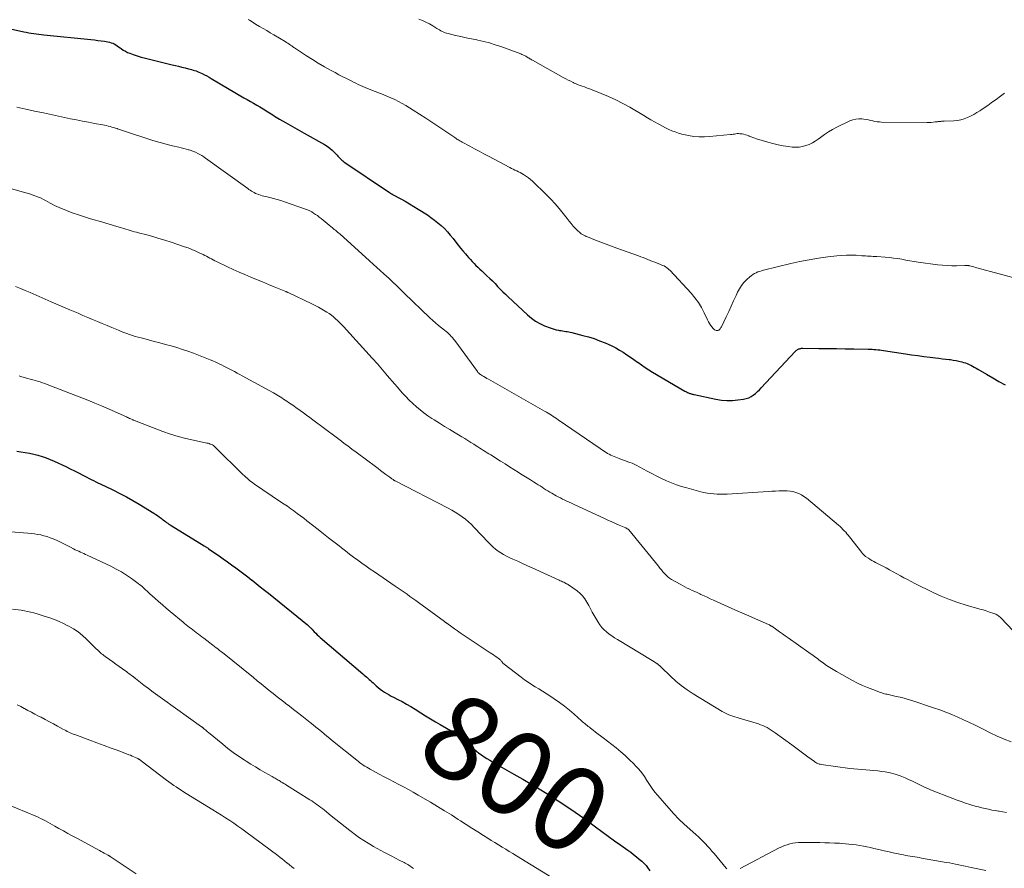
# Model space of a CAD drawing. Units: feet. Extents: x 2000000 to 2005001, y 560000 to 565000.
# Drawn here: x 2000310 to 2000543, y 561963 to 562164 of the extents above; entities that cross this region are included whole.
import ezdxf
from ezdxf.enums import TextEntityAlignment as Align

# ---------------------------------------------------------------- set-up
doc = ezdxf.new("R2010")
doc.units = ezdxf.units.FT
doc.header["$LTSCALE"] = 100
doc.header["$MEASUREMENT"] = 0
for name, color, linetype, lineweight in [('CONTOUR INDEX', 32, 'Continuous', 25), ('CONTOUR INDEX LABEL', 7, 'Continuous', 15), ('CONTOUR INTERMEDIATE', 40, 'Continuous', 15)]:
    doc.layers.add(name, color=color, linetype=linetype, lineweight=lineweight)
doc.styles.add('slant', font='romans.shx', dxfattribs={"oblique": 14.999978})

msp = doc.modelspace()

# ---------------------------------------------------------------- linework, layer by layer
at = {"layer": 'CONTOUR INDEX', "flags": 128}
for points, elevation in [([(2000307.8, 562162.21), (2000310.93, 562161.54), (2000311.52, 562161.41), (2000312.11, 562161.3), (2000312.7, 562161.19), (2000313.3, 562161.09), (2000313.89, 562161), (2000314.49, 562160.92), (2000315.09, 562160.85), (2000315.69, 562160.78), (2000326.83, 562159.66), (2000327.63, 562159.58), (2000328.43, 562159.48), (2000329.22, 562159.37), (2000330.02, 562159.26), (2000330.8, 562159.13), (2000331.2, 562159.05), (2000331.59, 562158.94), (2000331.97, 562158.8), (2000332.34, 562158.63), (2000332.7, 562158.43), (2000333.05, 562158.21), (2000333.38, 562157.98), (2000333.72, 562157.74), (2000334, 562157.53), (2000334.47, 562157.2), (2000334.97, 562156.9), (2000335.49, 562156.64), (2000336.03, 562156.42), (2000336.83, 562156.14), (2000337.79, 562155.82), (2000338.75, 562155.52), (2000339.72, 562155.25), (2000340.7, 562155), (2000346.05, 562153.73), (2000346.82, 562153.55), (2000347.59, 562153.36), (2000348.35, 562153.17), (2000349.12, 562152.98), (2000349.93, 562152.77), (2000350.29, 562152.67), (2000350.65, 562152.57), (2000351, 562152.47), (2000351.36, 562152.36), (2000351.71, 562152.24), (2000352.06, 562152.11), (2000352.4, 562151.97), (2000352.75, 562151.82), (2000353.17, 562151.62), (2000353.72, 562151.36), (2000354.26, 562151.08), (2000354.79, 562150.79), (2000355.32, 562150.49), (2000363.06, 562145.91), (2000363.81, 562145.47), (2000364.56, 562145.03), (2000365.31, 562144.6), (2000366.07, 562144.16), (2000366.78, 562143.75), (2000367.18, 562143.52), (2000367.57, 562143.29), (2000367.96, 562143.06), (2000368.34, 562142.82), (2000368.73, 562142.57), (2000369.11, 562142.33), (2000369.49, 562142.08), (2000369.87, 562141.82), (2000370.26, 562141.56), (2000370.65, 562141.32), (2000371.04, 562141.08), (2000371.44, 562140.85), (2000372.87, 562140.04), (2000373.98, 562139.42), (2000375.09, 562138.79), (2000376.21, 562138.16), (2000377.32, 562137.53), (2000382.13, 562134.81), (2000382.77, 562134.41), (2000383.38, 562133.98), (2000383.95, 562133.49), (2000384.49, 562132.96), (2000385.08, 562132.32), (2000385.3, 562132.09), (2000385.52, 562131.85), (2000385.74, 562131.61), (2000385.96, 562131.37), (2000386.19, 562131.15), (2000386.43, 562130.93), (2000386.68, 562130.73), (2000386.94, 562130.54), (2000397.3, 562123.6), (2000397.36, 562123.56), (2000397.42, 562123.52), (2000397.47, 562123.48), (2000397.53, 562123.44), (2000397.58, 562123.41), (2000397.64, 562123.37), (2000397.69, 562123.33), (2000397.75, 562123.29), (2000397.83, 562123.24), (2000397.93, 562123.18), (2000398.02, 562123.12), (2000398.12, 562123.06), (2000398.23, 562123), (2000400.15, 562121.97), (2000401.21, 562121.39), (2000402.26, 562120.79), (2000403.3, 562120.16), (2000404.32, 562119.52), (2000406.47, 562118.14), (2000407.32, 562117.55), (2000408.16, 562116.94), (2000408.96, 562116.29), (2000409.74, 562115.62), (2000410.49, 562114.9), (2000411.21, 562114.16), (2000411.89, 562113.38), (2000412.55, 562112.58), (2000413.22, 562111.72), (2000413.77, 562111.01), (2000414.33, 562110.31), (2000414.9, 562109.61), (2000415.47, 562108.92), (2000415.81, 562108.52), (2000416.22, 562108.04), (2000416.65, 562107.57), (2000417.08, 562107.11), (2000417.53, 562106.65), (2000417.98, 562106.21), (2000418.44, 562105.76), (2000418.9, 562105.33), (2000419.36, 562104.89), (2000420.58, 562103.74), (2000421.22, 562103.13), (2000421.86, 562102.51), (2000422.49, 562101.88), (2000423.11, 562101.24), (2000423.73, 562100.6), (2000424.35, 562099.97), (2000424.99, 562099.35), (2000425.63, 562098.74), (2000430.19, 562094.49), (2000431.11, 562093.71), (2000432.09, 562093.02), (2000433.13, 562092.43), (2000434.23, 562091.92), (2000435.54, 562091.4), (2000436.02, 562091.22), (2000436.5, 562091.07), (2000437, 562090.96), (2000437.5, 562090.86), (2000437.79, 562090.82), (2000438.15, 562090.76), (2000438.5, 562090.7), (2000438.86, 562090.64), (2000439.22, 562090.58), (2000439.58, 562090.51), (2000439.93, 562090.44), (2000440.29, 562090.36), (2000440.64, 562090.27), (2000443.26, 562089.63), (2000444.61, 562089.26), (2000445.95, 562088.85), (2000447.26, 562088.37), (2000448.56, 562087.85), (2000449.24, 562087.56), (2000450.17, 562087.13), (2000451.08, 562086.67), (2000451.97, 562086.16), (2000452.84, 562085.62), (2000453.69, 562085.04), (2000454.54, 562084.47), (2000455.38, 562083.88), (2000456.21, 562083.28), (2000456.27, 562083.25), (2000457.13, 562082.64), (2000458.01, 562082.05), (2000458.9, 562081.49), (2000459.8, 562080.94), (2000467.46, 562076.42), (2000467.65, 562076.31), (2000467.84, 562076.22), (2000468.03, 562076.13), (2000468.22, 562076.04), (2000468.29, 562076.02), (2000468.45, 562075.95), (2000468.62, 562075.89), (2000468.79, 562075.84), (2000468.96, 562075.79), (2000469.13, 562075.74), (2000469.31, 562075.69), (2000469.48, 562075.65), (2000469.66, 562075.61), (2000474.8, 562074.5), (2000476.09, 562074.29), (2000477.39, 562074.18), (2000478.69, 562074.21), (2000479.99, 562074.33), (2000481.33, 562074.52), (2000481.95, 562074.66), (2000482.54, 562074.86), (2000483.09, 562075.15), (2000483.62, 562075.49), (2000484.12, 562075.89), (2000484.61, 562076.31), (2000485.07, 562076.75), (2000485.52, 562077.2), (2000493.54, 562085.8), (2000493.67, 562085.93), (2000493.8, 562086.05), (2000493.94, 562086.16), (2000494.09, 562086.27), (2000494.13, 562086.29), (2000494.27, 562086.37), (2000494.41, 562086.43), (2000494.55, 562086.48), (2000494.7, 562086.52), (2000494.86, 562086.55), (2000495.01, 562086.57), (2000495.17, 562086.58), (2000495.33, 562086.58), (2000499.15, 562086.54), (2000501.23, 562086.52), (2000503.3, 562086.49), (2000505.37, 562086.46), (2000507.44, 562086.43), (2000510.84, 562086.37), (2000511.29, 562086.35), (2000511.75, 562086.33), (2000512.2, 562086.3), (2000512.65, 562086.27), (2000513.1, 562086.22), (2000513.55, 562086.17), (2000514, 562086.11), (2000514.45, 562086.05), (2000519.64, 562085.27), (2000521.09, 562085.05), (2000522.55, 562084.85), (2000524.01, 562084.65), (2000525.47, 562084.47), (2000526.75, 562084.31), (2000527.57, 562084.21), (2000528.39, 562084.11), (2000529.2, 562084.01), (2000530.02, 562083.91), (2000530.29, 562083.88), (2000530.97, 562083.78), (2000531.64, 562083.66), (2000532.3, 562083.52), (2000532.97, 562083.35), (2000533.38, 562083.24), (2000533.83, 562083.1), (2000534.27, 562082.94), (2000534.7, 562082.76), (2000535.12, 562082.56), (2000535.54, 562082.34), (2000535.95, 562082.11), (2000536.36, 562081.88), (2000536.77, 562081.65), (2000538.86, 562080.42), (2000540.32, 562079.57), (2000541.77, 562078.73), (2000543.23, 562077.88)], 780), ([(2000309.3, 562062.19), (2000310.25, 562062.05), (2000311.27, 562061.89), (2000312.28, 562061.7), (2000313.29, 562061.47), (2000314.29, 562061.23), (2000315.27, 562060.94), (2000316.25, 562060.61), (2000317.2, 562060.23), (2000318.15, 562059.82), (2000320.87, 562058.55), (2000321.88, 562058.06), (2000322.9, 562057.57), (2000323.91, 562057.06), (2000324.91, 562056.54), (2000325.88, 562056.02), (2000326.39, 562055.75), (2000326.91, 562055.49), (2000327.43, 562055.23), (2000327.95, 562054.98), (2000328.47, 562054.73), (2000328.99, 562054.48), (2000329.51, 562054.23), (2000330.03, 562053.98), (2000332.14, 562052.97), (2000333.7, 562052.19), (2000335.24, 562051.38), (2000336.76, 562050.52), (2000338.26, 562049.64), (2000341.75, 562047.51), (2000342.18, 562047.24), (2000342.6, 562046.96), (2000343.01, 562046.67), (2000343.42, 562046.36), (2000343.7, 562046.14), (2000343.96, 562045.94), (2000344.22, 562045.74), (2000344.48, 562045.54), (2000344.75, 562045.34), (2000345.01, 562045.15), (2000345.28, 562044.96), (2000345.56, 562044.78), (2000345.83, 562044.6), (2000353.64, 562039.77), (2000353.77, 562039.69), (2000353.9, 562039.61), (2000354.03, 562039.53), (2000354.16, 562039.45), (2000354.28, 562039.36), (2000354.41, 562039.28), (2000354.54, 562039.2), (2000354.66, 562039.11), (2000357.16, 562037.42), (2000358.15, 562036.74), (2000359.15, 562036.04), (2000360.13, 562035.33), (2000361.1, 562034.61), (2000362.07, 562033.88), (2000363.04, 562033.15), (2000363.99, 562032.41), (2000364.95, 562031.66), (2000364.98, 562031.63), (2000365.95, 562030.86), (2000366.91, 562030.1), (2000367.88, 562029.32), (2000368.84, 562028.55), (2000378.07, 562021.08), (2000378.24, 562020.94), (2000378.41, 562020.79), (2000378.58, 562020.63), (2000378.74, 562020.47), (2000378.8, 562020.41), (2000378.93, 562020.28), (2000379.05, 562020.15), (2000379.17, 562020.02), (2000379.29, 562019.89), (2000379.71, 562019.44), (2000380.04, 562019.09), (2000380.39, 562018.75), (2000380.74, 562018.42), (2000381.1, 562018.1), (2000391.23, 562009.45), (2000391.54, 562009.19), (2000391.84, 562008.93), (2000392.14, 562008.67), (2000392.44, 562008.41), (2000392.73, 562008.14), (2000393.03, 562007.87), (2000393.32, 562007.6), (2000393.62, 562007.33), (2000394.36, 562006.65), (2000394.83, 562006.24), (2000395.31, 562005.85), (2000395.81, 562005.49), (2000396.33, 562005.14), (2000396.86, 562004.82), (2000397.4, 562004.51), (2000397.94, 562004.21), (2000398.49, 562003.92), (2000399.48, 562003.43), (2000400.52, 562002.89), (2000401.55, 562002.32), (2000402.56, 562001.72), (2000403.56, 562001.11), (2000404.92, 562000.24), (2000406.06, 561999.52), (2000407.2, 561998.82), (2000408.36, 561998.14), (2000409.52, 561997.47), (2000411.01, 561996.64), (2000411.43, 561996.4), (2000411.86, 561996.15), (2000412.28, 561995.89), (2000412.69, 561995.63), (2000413.1, 561995.35), (2000413.5, 561995.07), (2000413.89, 561994.76), (2000414.27, 561994.45), (2000414.28, 561994.44), (2000414.67, 561994.11), (2000415.05, 561993.78), (2000415.43, 561993.46), (2000415.81, 561993.13), (2000417.5, 561991.68), (2000418.09, 561991.19), (2000418.69, 561990.72), (2000419.31, 561990.27), (2000419.94, 561989.83), (2000420.58, 561989.41), (2000421.23, 561989), (2000421.89, 561988.6), (2000422.55, 561988.22), (2000426.96, 561985.73), (2000429.09, 561984.52), (2000431.2, 561983.29), (2000433.3, 561982.02), (2000435.38, 561980.74), (2000437.44, 561979.43), (2000439.48, 561978.08), (2000441.49, 561976.69), (2000443.49, 561975.27), (2000446.3, 561973.23), (2000447.79, 561972.14), (2000449.29, 561971.05), (2000450.8, 561969.97), (2000452.3, 561968.89), (2000453.89, 561967.75), (2000454.6, 561967.24), (2000455.29, 561966.71), (2000455.98, 561966.17), (2000456.65, 561965.61), (2000457.21, 561965.14), (2000457.58, 561964.8), (2000457.93, 561964.44), (2000458.25, 561964.06), (2000458.55, 561963.65), (2000459.1, 561962.85)], 800)]:
    msp.add_lwpolyline(points, dxfattribs=dict(at, elevation=elevation))
at = {"layer": 'CONTOUR INTERMEDIATE', "flags": 128}
for points, elevation in [([(2000364.03, 562164.46), (2000364.39, 562164.24), (2000364.74, 562164.02), (2000365.09, 562163.79), (2000365.45, 562163.58), (2000365.8, 562163.36), (2000366.76, 562162.79), (2000367.6, 562162.29), (2000368.44, 562161.79), (2000369.28, 562161.29), (2000370.11, 562160.79), (2000372.78, 562159.2), (2000373.1, 562159), (2000373.42, 562158.8), (2000373.73, 562158.59), (2000374.04, 562158.38), (2000374.35, 562158.17), (2000374.66, 562157.96), (2000374.98, 562157.75), (2000375.29, 562157.54), (2000377.85, 562155.86), (2000379.24, 562154.96), (2000380.65, 562154.09), (2000382.08, 562153.26), (2000383.53, 562152.45), (2000384.66, 562151.84), (2000385.55, 562151.36), (2000386.45, 562150.89), (2000387.35, 562150.42), (2000388.25, 562149.96), (2000388.96, 562149.6), (2000389.51, 562149.33), (2000390.07, 562149.07), (2000390.63, 562148.81), (2000391.19, 562148.57), (2000391.76, 562148.33), (2000392.32, 562148.1), (2000392.89, 562147.87), (2000393.47, 562147.64), (2000395.98, 562146.66), (2000396.91, 562146.28), (2000397.83, 562145.88), (2000398.74, 562145.45), (2000399.64, 562145), (2000400.53, 562144.52), (2000401.41, 562144.03), (2000402.28, 562143.51), (2000403.13, 562142.98), (2000406.13, 562141.06), (2000407.32, 562140.29), (2000408.5, 562139.51), (2000409.68, 562138.73), (2000410.85, 562137.93), (2000412.99, 562136.46), (2000413.08, 562136.39), (2000413.18, 562136.33), (2000413.27, 562136.26), (2000413.37, 562136.2), (2000413.47, 562136.13), (2000413.56, 562136.07), (2000413.66, 562136.01), (2000413.76, 562135.94), (2000413.94, 562135.83), (2000414.12, 562135.72), (2000414.31, 562135.61), (2000414.51, 562135.5), (2000414.7, 562135.4), (2000416.52, 562134.41), (2000417.62, 562133.82), (2000418.73, 562133.22), (2000419.83, 562132.63), (2000420.94, 562132.05), (2000426, 562129.39), (2000426.4, 562129.18), (2000426.81, 562128.98), (2000427.21, 562128.77), (2000427.62, 562128.57), (2000428.02, 562128.37), (2000428.42, 562128.16), (2000428.82, 562127.94), (2000429.21, 562127.72), (2000429.46, 562127.57), (2000429.96, 562127.25), (2000430.44, 562126.91), (2000430.9, 562126.53), (2000431.34, 562126.14), (2000434.62, 562122.98), (2000435.68, 562121.91), (2000436.71, 562120.8), (2000437.69, 562119.65), (2000438.63, 562118.47), (2000439.53, 562117.29), (2000440.01, 562116.68), (2000440.5, 562116.09), (2000441.01, 562115.52), (2000441.54, 562114.96), (2000442.14, 562114.34), (2000442.39, 562114.11), (2000442.64, 562113.89), (2000442.91, 562113.7), (2000443.19, 562113.52), (2000443.49, 562113.35), (2000443.79, 562113.2), (2000444.09, 562113.06), (2000444.4, 562112.93), (2000446.29, 562112.18), (2000447.54, 562111.68), (2000448.81, 562111.2), (2000450.07, 562110.73), (2000451.34, 562110.27), (2000456.42, 562108.46), (2000456.99, 562108.26), (2000457.55, 562108.04), (2000458.11, 562107.83), (2000458.67, 562107.6), (2000459.23, 562107.37), (2000459.79, 562107.15), (2000460.35, 562106.93), (2000460.91, 562106.72), (2000461.51, 562106.49), (2000461.85, 562106.36), (2000462.17, 562106.21), (2000462.5, 562106.06), (2000462.81, 562105.89), (2000463.12, 562105.7), (2000463.41, 562105.5), (2000463.67, 562105.26), (2000463.93, 562105.01), (2000468.89, 562099.59), (2000469.79, 562098.51), (2000470.62, 562097.39), (2000471.35, 562096.2), (2000472.01, 562094.96), (2000472.8, 562093.29), (2000473.03, 562092.86), (2000473.27, 562092.44), (2000473.53, 562092.03), (2000473.81, 562091.64), (2000474.12, 562091.24), (2000474.28, 562091.07), (2000474.45, 562090.94), (2000474.65, 562090.85), (2000474.87, 562090.78), (2000474.93, 562090.78), (2000475.12, 562090.77), (2000475.3, 562090.8), (2000475.47, 562090.89), (2000475.62, 562091.01), (2000475.75, 562091.16), (2000475.88, 562091.33), (2000475.98, 562091.5), (2000476.08, 562091.68), (2000477.22, 562094.03), (2000477.81, 562095.28), (2000478.4, 562096.53), (2000478.97, 562097.78), (2000479.54, 562099.04), (2000479.9, 562099.85), (2000480.33, 562100.67), (2000480.83, 562101.45), (2000481.42, 562102.16), (2000482.07, 562102.83), (2000482.8, 562103.48), (2000483.15, 562103.76), (2000483.52, 562104.03), (2000483.91, 562104.25), (2000484.31, 562104.46), (2000484.73, 562104.64), (2000485.16, 562104.79), (2000485.59, 562104.93), (2000486.03, 562105.05), (2000492.49, 562106.62), (2000494.67, 562107.1), (2000496.85, 562107.54), (2000499.05, 562107.9), (2000501.26, 562108.21), (2000503.43, 562108.47), (2000504.56, 562108.57), (2000505.69, 562108.64), (2000506.83, 562108.64), (2000507.96, 562108.59), (2000509.34, 562108.5), (2000509.78, 562108.47), (2000510.23, 562108.44), (2000510.67, 562108.42), (2000511.12, 562108.39), (2000511.56, 562108.36), (2000512, 562108.34), (2000512.45, 562108.31), (2000512.89, 562108.28), (2000514.88, 562108.15), (2000515.86, 562108.06), (2000516.83, 562107.95), (2000517.81, 562107.81), (2000518.78, 562107.64), (2000519.74, 562107.46), (2000520.71, 562107.29), (2000521.69, 562107.14), (2000522.66, 562106.99), (2000527.32, 562106.35), (2000528.42, 562106.23), (2000529.53, 562106.14), (2000530.63, 562106.12), (2000531.74, 562106.13), (2000533.68, 562106.21), (2000533.82, 562106.21), (2000533.95, 562106.21), (2000534.09, 562106.21), (2000534.23, 562106.2), (2000534.36, 562106.19), (2000534.5, 562106.17), (2000534.63, 562106.15), (2000534.77, 562106.12), (2000535.19, 562106.01), (2000535.53, 562105.91), (2000535.88, 562105.82), (2000536.22, 562105.73), (2000536.56, 562105.64), (2000547.1, 562102.75)], 776), ([(2000404.42, 562164.49), (2000405.29, 562164.17), (2000406.14, 562163.81), (2000406.96, 562163.39), (2000407.77, 562162.93), (2000408.73, 562162.33), (2000409.04, 562162.14), (2000409.36, 562161.96), (2000409.68, 562161.78), (2000410.01, 562161.6), (2000410.34, 562161.44), (2000410.68, 562161.3), (2000411.02, 562161.19), (2000411.38, 562161.09), (2000413.17, 562160.68), (2000414.42, 562160.39), (2000415.68, 562160.11), (2000416.94, 562159.85), (2000418.2, 562159.59), (2000418.43, 562159.54), (2000419.8, 562159.23), (2000421.16, 562158.88), (2000422.5, 562158.47), (2000423.83, 562158.01), (2000428.56, 562156.27), (2000428.84, 562156.17), (2000429.11, 562156.05), (2000429.37, 562155.92), (2000429.64, 562155.79), (2000429.75, 562155.73), (2000429.95, 562155.61), (2000430.15, 562155.5), (2000430.35, 562155.38), (2000430.55, 562155.26), (2000430.75, 562155.14), (2000430.95, 562155.02), (2000431.15, 562154.91), (2000431.35, 562154.79), (2000438.65, 562150.71), (2000439.23, 562150.39), (2000439.81, 562150.09), (2000440.4, 562149.79), (2000440.99, 562149.5), (2000441.24, 562149.38), (2000441.71, 562149.16), (2000442.18, 562148.96), (2000442.66, 562148.78), (2000443.15, 562148.62), (2000443.64, 562148.45), (2000444.12, 562148.28), (2000444.6, 562148.11), (2000445.08, 562147.93), (2000447.64, 562146.93), (2000449.38, 562146.2), (2000451.09, 562145.42), (2000452.76, 562144.56), (2000454.41, 562143.64), (2000457.7, 562141.68), (2000458.56, 562141.18), (2000459.41, 562140.68), (2000460.27, 562140.19), (2000461.12, 562139.7), (2000461.41, 562139.54), (2000462.14, 562139.15), (2000462.86, 562138.77), (2000463.61, 562138.42), (2000464.35, 562138.09), (2000465.12, 562137.79), (2000465.89, 562137.52), (2000466.68, 562137.31), (2000467.47, 562137.12), (2000468.33, 562136.95), (2000469.56, 562136.76), (2000470.79, 562136.65), (2000472.04, 562136.64), (2000473.28, 562136.71), (2000478.22, 562137.19), (2000478.54, 562137.23), (2000478.86, 562137.27), (2000479.19, 562137.31), (2000479.51, 562137.36), (2000479.83, 562137.4), (2000480.15, 562137.41), (2000480.47, 562137.39), (2000480.79, 562137.36), (2000480.99, 562137.32), (2000481.4, 562137.24), (2000481.81, 562137.13), (2000482.21, 562137), (2000482.61, 562136.85), (2000482.67, 562136.82), (2000483.1, 562136.64), (2000483.52, 562136.48), (2000483.96, 562136.33), (2000484.39, 562136.19), (2000487.05, 562135.37), (2000488.27, 562135.03), (2000489.49, 562134.73), (2000490.74, 562134.51), (2000491.99, 562134.33), (2000492.85, 562134.23), (2000493.67, 562134.19), (2000494.49, 562134.22), (2000495.29, 562134.36), (2000496.09, 562134.56), (2000496.86, 562134.86), (2000497.61, 562135.21), (2000498.31, 562135.64), (2000498.99, 562136.11), (2000499.51, 562136.52), (2000500.45, 562137.2), (2000501.41, 562137.84), (2000502.41, 562138.42), (2000503.44, 562138.96), (2000506.46, 562140.42), (2000507.16, 562140.68), (2000507.88, 562140.86), (2000508.61, 562140.91), (2000509.36, 562140.88), (2000509.83, 562140.81), (2000510.35, 562140.73), (2000510.88, 562140.64), (2000511.4, 562140.53), (2000511.92, 562140.41), (2000512.43, 562140.3), (2000512.96, 562140.21), (2000513.48, 562140.16), (2000514.01, 562140.14), (2000524.81, 562140.04), (2000525.28, 562140.05), (2000525.75, 562140.07), (2000526.22, 562140.11), (2000526.69, 562140.16), (2000527.23, 562140.23), (2000527.43, 562140.26), (2000527.62, 562140.28), (2000527.82, 562140.3), (2000528.02, 562140.31), (2000528.21, 562140.33), (2000528.41, 562140.34), (2000528.61, 562140.35), (2000528.81, 562140.35), (2000531.12, 562140.42), (2000531.95, 562140.5), (2000532.76, 562140.64), (2000533.56, 562140.88), (2000534.33, 562141.19), (2000535.09, 562141.56), (2000535.83, 562141.96), (2000536.55, 562142.38), (2000537.27, 562142.84), (2000537.5, 562142.99), (2000538.32, 562143.54), (2000539.13, 562144.1), (2000539.94, 562144.66), (2000540.74, 562145.23), (2000541.14, 562145.52), (2000542.14, 562146.24), (2000543.12, 562146.98)], 772), ([(2000309.27, 562143.69), (2000311.39, 562143.22), (2000313.5, 562142.75), (2000315.62, 562142.29), (2000317.73, 562141.84), (2000322.02, 562140.93), (2000323.43, 562140.64), (2000324.84, 562140.35), (2000326.25, 562140.08), (2000327.66, 562139.82), (2000329.61, 562139.46), (2000330.05, 562139.38), (2000330.48, 562139.29), (2000330.92, 562139.19), (2000331.35, 562139.08), (2000331.77, 562138.97), (2000332.2, 562138.85), (2000332.62, 562138.71), (2000333.05, 562138.58), (2000333.14, 562138.55), (2000333.6, 562138.39), (2000334.07, 562138.23), (2000334.53, 562138.08), (2000335, 562137.93), (2000340.97, 562135.97), (2000342.26, 562135.57), (2000343.55, 562135.19), (2000344.86, 562134.84), (2000346.17, 562134.52), (2000347.62, 562134.19), (2000348.21, 562134.05), (2000348.79, 562133.9), (2000349.38, 562133.74), (2000349.96, 562133.58), (2000350.07, 562133.55), (2000350.59, 562133.38), (2000351.11, 562133.2), (2000351.61, 562132.98), (2000352.11, 562132.73), (2000352.59, 562132.47), (2000353.06, 562132.19), (2000353.53, 562131.89), (2000353.98, 562131.58), (2000363.94, 562124.4), (2000364.24, 562124.19), (2000364.54, 562123.99), (2000364.85, 562123.79), (2000365.16, 562123.6), (2000365.47, 562123.43), (2000365.8, 562123.26), (2000366.13, 562123.12), (2000366.47, 562122.99), (2000366.58, 562122.96), (2000366.98, 562122.83), (2000367.38, 562122.7), (2000367.79, 562122.6), (2000368.2, 562122.49), (2000369.14, 562122.28), (2000370.02, 562122.06), (2000370.9, 562121.82), (2000371.76, 562121.56), (2000372.62, 562121.28), (2000377.63, 562119.55), (2000378.13, 562119.36), (2000378.62, 562119.14), (2000379.09, 562118.88), (2000379.55, 562118.6), (2000380, 562118.29), (2000380.43, 562117.98), (2000380.86, 562117.65), (2000381.29, 562117.31), (2000383.67, 562115.35), (2000383.93, 562115.14), (2000384.18, 562114.93), (2000384.44, 562114.72), (2000384.7, 562114.51), (2000384.97, 562114.3), (2000385.23, 562114.08), (2000385.48, 562113.86), (2000385.74, 562113.64), (2000392.75, 562107.29), (2000393.61, 562106.51), (2000394.47, 562105.74), (2000395.33, 562104.96), (2000396.19, 562104.19), (2000397.4, 562103.1), (2000397.65, 562102.87), (2000397.9, 562102.64), (2000398.15, 562102.41), (2000398.4, 562102.17), (2000398.65, 562101.94), (2000398.89, 562101.7), (2000399.13, 562101.46), (2000399.38, 562101.22), (2000399.58, 562101.01), (2000399.92, 562100.66), (2000400.27, 562100.32), (2000400.62, 562099.98), (2000400.97, 562099.64), (2000407.09, 562093.78), (2000407.75, 562093.17), (2000408.42, 562092.57), (2000409.11, 562091.99), (2000409.81, 562091.42), (2000410.56, 562090.83), (2000410.89, 562090.56), (2000411.21, 562090.29), (2000411.53, 562090), (2000411.84, 562089.71), (2000412.14, 562089.4), (2000412.42, 562089.09), (2000412.69, 562088.76), (2000412.95, 562088.42), (2000418.3, 562081.05), (2000418.38, 562080.95), (2000418.45, 562080.85), (2000418.54, 562080.76), (2000418.62, 562080.67), (2000418.71, 562080.59), (2000418.81, 562080.51), (2000418.91, 562080.44), (2000419.01, 562080.37), (2000419.5, 562080.08), (2000419.85, 562079.87), (2000420.2, 562079.66), (2000420.55, 562079.45), (2000420.91, 562079.25), (2000434.24, 562071.67), (2000434.65, 562071.43), (2000435.06, 562071.19), (2000435.46, 562070.95), (2000435.87, 562070.7), (2000436.27, 562070.45), (2000436.67, 562070.19), (2000437.06, 562069.93), (2000437.45, 562069.66), (2000447.34, 562062.83), (2000447.69, 562062.59), (2000448.05, 562062.35), (2000448.41, 562062.11), (2000448.78, 562061.88), (2000449.15, 562061.67), (2000449.52, 562061.46), (2000449.91, 562061.28), (2000450.31, 562061.11), (2000451.9, 562060.47), (2000452.4, 562060.27), (2000452.91, 562060.08), (2000453.41, 562059.9), (2000453.92, 562059.72), (2000454.42, 562059.53), (2000454.92, 562059.33), (2000455.41, 562059.11), (2000455.89, 562058.86), (2000458.48, 562057.48), (2000459.62, 562056.88), (2000460.76, 562056.3), (2000461.92, 562055.75), (2000463.08, 562055.21), (2000464.26, 562054.71), (2000465.46, 562054.25), (2000466.67, 562053.85), (2000467.9, 562053.49), (2000471.2, 562052.61), (2000471.96, 562052.42), (2000472.74, 562052.27), (2000473.52, 562052.16), (2000474.3, 562052.08), (2000475.09, 562052.04), (2000475.88, 562052.02), (2000476.67, 562052.03), (2000477.46, 562052.06), (2000487.13, 562052.65), (2000488, 562052.7), (2000488.87, 562052.75), (2000489.74, 562052.79), (2000490.61, 562052.82), (2000490.9, 562052.83), (2000491.62, 562052.82), (2000492.33, 562052.76), (2000493.03, 562052.63), (2000493.72, 562052.45), (2000494.39, 562052.2), (2000495.03, 562051.89), (2000495.63, 562051.51), (2000496.2, 562051.09), (2000503.82, 562044.66), (2000504.18, 562044.35), (2000504.52, 562044.03), (2000504.86, 562043.69), (2000505.18, 562043.35), (2000505.5, 562043), (2000505.81, 562042.65), (2000506.11, 562042.29), (2000506.41, 562041.92), (2000509.33, 562038.19), (2000509.44, 562038.05), (2000509.55, 562037.91), (2000509.67, 562037.78), (2000509.79, 562037.65), (2000509.92, 562037.53), (2000510.05, 562037.41), (2000510.19, 562037.3), (2000510.34, 562037.2), (2000510.87, 562036.84), (2000511.29, 562036.56), (2000511.72, 562036.3), (2000512.15, 562036.05), (2000512.59, 562035.82), (2000515.05, 562034.55), (2000515.91, 562034.1), (2000516.76, 562033.64), (2000517.61, 562033.18), (2000518.45, 562032.7), (2000519.3, 562032.24), (2000520.15, 562031.78), (2000521.01, 562031.33), (2000521.88, 562030.9), (2000526.25, 562028.76), (2000528.14, 562027.89), (2000530.07, 562027.09), (2000532.03, 562026.39), (2000534.02, 562025.76), (2000536.51, 562025.05), (2000537.27, 562024.82), (2000538.03, 562024.6), (2000538.78, 562024.36), (2000539.54, 562024.12), (2000540.57, 562023.79), (2000540.8, 562023.7), (2000541.03, 562023.6), (2000541.25, 562023.48), (2000541.46, 562023.35), (2000541.66, 562023.21), (2000541.85, 562023.05), (2000542.04, 562022.88), (2000542.22, 562022.71), (2000549.59, 562015.04)], 784), ([(2000307.45, 562124.51), (2000312.25, 562123.13), (2000312.91, 562122.93), (2000313.57, 562122.7), (2000314.21, 562122.45), (2000314.85, 562122.17), (2000315.01, 562122.1), (2000315.56, 562121.84), (2000316.09, 562121.57), (2000316.62, 562121.27), (2000317.14, 562120.97), (2000317.67, 562120.66), (2000318.2, 562120.38), (2000318.75, 562120.12), (2000319.3, 562119.88), (2000321, 562119.2), (2000322.42, 562118.66), (2000323.86, 562118.15), (2000325.3, 562117.68), (2000326.76, 562117.24), (2000329.67, 562116.4), (2000330.58, 562116.14), (2000331.48, 562115.87), (2000332.38, 562115.6), (2000333.29, 562115.33), (2000334.09, 562115.08), (2000334.59, 562114.93), (2000335.09, 562114.77), (2000335.6, 562114.62), (2000336.1, 562114.47), (2000336.6, 562114.33), (2000337.11, 562114.18), (2000337.61, 562114.04), (2000338.12, 562113.91), (2000340.02, 562113.41), (2000341.47, 562113.02), (2000342.92, 562112.6), (2000344.35, 562112.16), (2000345.79, 562111.7), (2000348.98, 562110.63), (2000349.87, 562110.32), (2000350.75, 562109.98), (2000351.62, 562109.6), (2000352.47, 562109.2), (2000353.37, 562108.77), (2000353.77, 562108.57), (2000354.17, 562108.36), (2000354.56, 562108.15), (2000354.96, 562107.94), (2000355.35, 562107.72), (2000355.75, 562107.52), (2000356.15, 562107.31), (2000356.55, 562107.12), (2000359.14, 562105.89), (2000360.51, 562105.25), (2000361.89, 562104.63), (2000363.27, 562104.02), (2000364.66, 562103.43), (2000366.05, 562102.86), (2000367.45, 562102.28), (2000368.84, 562101.7), (2000370.24, 562101.12), (2000372.98, 562099.99), (2000373.05, 562099.96), (2000373.12, 562099.93), (2000373.19, 562099.91), (2000373.25, 562099.87), (2000373.32, 562099.84), (2000373.39, 562099.81), (2000373.46, 562099.78), (2000373.52, 562099.75), (2000379.08, 562097.11), (2000379.89, 562096.71), (2000380.69, 562096.3), (2000381.47, 562095.85), (2000382.25, 562095.39), (2000382.68, 562095.12), (2000383.22, 562094.77), (2000383.75, 562094.39), (2000384.26, 562093.99), (2000384.75, 562093.58), (2000385.22, 562093.14), (2000385.69, 562092.69), (2000386.14, 562092.23), (2000386.58, 562091.76), (2000393.43, 562084.21), (2000393.84, 562083.76), (2000394.24, 562083.31), (2000394.64, 562082.85), (2000395.04, 562082.4), (2000395.44, 562081.94), (2000395.83, 562081.48), (2000396.22, 562081.02), (2000396.62, 562080.56), (2000396.99, 562080.12), (2000397.56, 562079.44), (2000398.15, 562078.76), (2000398.73, 562078.09), (2000399.32, 562077.42), (2000400.59, 562075.98), (2000401.37, 562075.13), (2000402.17, 562074.3), (2000403, 562073.5), (2000403.86, 562072.72), (2000404.74, 562071.98), (2000405.65, 562071.27), (2000406.59, 562070.6), (2000407.55, 562069.97), (2000408.08, 562069.64), (2000409.32, 562068.86), (2000410.56, 562068.08), (2000411.81, 562067.31), (2000413.06, 562066.55), (2000414.6, 562065.61), (2000415.32, 562065.17), (2000416.03, 562064.73), (2000416.74, 562064.28), (2000417.45, 562063.83), (2000418, 562063.48), (2000418.43, 562063.2), (2000418.86, 562062.93), (2000419.29, 562062.66), (2000419.73, 562062.38), (2000420.16, 562062.11), (2000420.6, 562061.84), (2000421.03, 562061.57), (2000421.47, 562061.3), (2000423.81, 562059.84), (2000424.86, 562059.18), (2000425.91, 562058.53), (2000426.95, 562057.87), (2000428, 562057.22), (2000428.55, 562056.87), (2000429.32, 562056.38), (2000430.08, 562055.9), (2000430.85, 562055.41), (2000431.62, 562054.93), (2000432.24, 562054.54), (2000432.69, 562054.25), (2000433.15, 562053.96), (2000433.61, 562053.66), (2000434.06, 562053.37), (2000434.52, 562053.08), (2000434.98, 562052.8), (2000435.45, 562052.53), (2000435.92, 562052.26), (2000436.97, 562051.66), (2000437.47, 562051.39), (2000437.98, 562051.12), (2000438.49, 562050.86), (2000439, 562050.61), (2000439.52, 562050.36), (2000440.04, 562050.11), (2000440.56, 562049.87), (2000441.07, 562049.63), (2000448.37, 562046.24), (2000449.23, 562045.84), (2000450.11, 562045.45), (2000450.98, 562045.07), (2000451.86, 562044.7), (2000453.42, 562044.05), (2000453.52, 562044), (2000453.62, 562043.95), (2000453.72, 562043.9), (2000453.81, 562043.84), (2000453.9, 562043.77), (2000453.98, 562043.7), (2000454.06, 562043.62), (2000454.14, 562043.54), (2000461.16, 562034.94), (2000461.52, 562034.51), (2000461.87, 562034.08), (2000462.24, 562033.66), (2000462.6, 562033.24), (2000462.98, 562032.84), (2000463.39, 562032.47), (2000463.83, 562032.14), (2000464.29, 562031.84), (2000466.28, 562030.69), (2000466.85, 562030.38), (2000467.42, 562030.07), (2000468, 562029.78), (2000468.59, 562029.51), (2000469.18, 562029.24), (2000469.77, 562028.97), (2000470.36, 562028.7), (2000470.95, 562028.42), (2000471.24, 562028.28), (2000471.98, 562027.94), (2000472.71, 562027.6), (2000473.45, 562027.26), (2000474.19, 562026.93), (2000477.65, 562025.37), (2000479.28, 562024.64), (2000480.91, 562023.91), (2000482.55, 562023.19), (2000484.18, 562022.48), (2000487.26, 562021.14), (2000487.36, 562021.09), (2000487.45, 562021.05), (2000487.54, 562021), (2000487.64, 562020.96), (2000487.73, 562020.91), (2000487.82, 562020.85), (2000487.9, 562020.8), (2000487.99, 562020.74), (2000489.18, 562019.9), (2000489.85, 562019.42), (2000490.53, 562018.94), (2000491.21, 562018.46), (2000491.89, 562017.99), (2000496.79, 562014.54), (2000497.13, 562014.3), (2000497.47, 562014.06), (2000497.8, 562013.82), (2000498.14, 562013.57), (2000498.47, 562013.33), (2000498.8, 562013.08), (2000499.13, 562012.83), (2000499.47, 562012.58), (2000500.25, 562011.99), (2000500.99, 562011.46), (2000501.74, 562010.95), (2000502.5, 562010.47), (2000503.29, 562010.02), (2000507.13, 562007.89), (2000508.29, 562007.29), (2000509.47, 562006.72), (2000510.67, 562006.21), (2000511.9, 562005.73), (2000513.77, 562005.06), (2000514.07, 562004.96), (2000514.38, 562004.86), (2000514.68, 562004.78), (2000514.99, 562004.7), (2000515.3, 562004.64), (2000515.61, 562004.57), (2000515.92, 562004.5), (2000516.23, 562004.43), (2000517.49, 562004.15), (2000518.42, 562003.93), (2000519.35, 562003.7), (2000520.27, 562003.43), (2000521.19, 562003.14), (2000526.32, 562001.45), (2000527.77, 562000.95), (2000529.2, 562000.42), (2000530.62, 561999.85), (2000532.02, 561999.25), (2000533.42, 561998.62), (2000534.8, 561997.98), (2000536.17, 561997.3), (2000537.54, 561996.61), (2000538.06, 561996.34), (2000539.69, 561995.53), (2000541.34, 561994.75), (2000543.02, 561994.02), (2000544.7, 561993.34)], 788), ([(2000308.98, 562101.23), (2000310.14, 562100.74), (2000311.29, 562100.25), (2000312.45, 562099.75), (2000317.4, 562097.6), (2000318.51, 562097.12), (2000319.61, 562096.64), (2000320.72, 562096.16), (2000321.82, 562095.69), (2000322.63, 562095.34), (2000323.78, 562094.85), (2000324.92, 562094.36), (2000326.07, 562093.87), (2000327.21, 562093.39), (2000328.36, 562092.91), (2000329.51, 562092.43), (2000330.66, 562091.95), (2000331.8, 562091.47), (2000333.32, 562090.84), (2000333.98, 562090.57), (2000334.64, 562090.31), (2000335.31, 562090.06), (2000335.98, 562089.82), (2000336.65, 562089.6), (2000337.33, 562089.39), (2000338.01, 562089.19), (2000338.7, 562089.01), (2000340.42, 562088.56), (2000341.77, 562088.21), (2000343.12, 562087.85), (2000344.47, 562087.49), (2000345.82, 562087.13), (2000347.15, 562086.74), (2000348.48, 562086.32), (2000349.8, 562085.86), (2000351.11, 562085.38), (2000355.05, 562083.85), (2000355.72, 562083.59), (2000356.38, 562083.3), (2000357.03, 562083), (2000357.67, 562082.69), (2000357.7, 562082.68), (2000358.32, 562082.36), (2000358.95, 562082.03), (2000359.57, 562081.7), (2000360.19, 562081.37), (2000360.81, 562081.04), (2000361.42, 562080.7), (2000362.04, 562080.36), (2000362.66, 562080.03), (2000370.03, 562076), (2000370.43, 562075.78), (2000370.84, 562075.55), (2000371.24, 562075.31), (2000371.63, 562075.06), (2000372.02, 562074.81), (2000372.42, 562074.56), (2000372.8, 562074.31), (2000373.19, 562074.05), (2000373.63, 562073.75), (2000374.24, 562073.33), (2000374.84, 562072.92), (2000375.44, 562072.5), (2000376.04, 562072.08), (2000376.36, 562071.85), (2000377.12, 562071.31), (2000377.88, 562070.76), (2000378.63, 562070.21), (2000379.37, 562069.65), (2000384.87, 562065.49), (2000385.5, 562065.01), (2000386.13, 562064.54), (2000386.76, 562064.06), (2000387.39, 562063.59), (2000388.02, 562063.12), (2000388.65, 562062.64), (2000389.29, 562062.17), (2000389.92, 562061.7), (2000394.18, 562058.56), (2000394.8, 562058.1), (2000395.41, 562057.64), (2000396.03, 562057.18), (2000396.65, 562056.72), (2000397.58, 562056.02), (2000397.73, 562055.91), (2000397.88, 562055.8), (2000398.03, 562055.69), (2000398.19, 562055.58), (2000398.37, 562055.46), (2000398.43, 562055.41), (2000398.49, 562055.37), (2000398.56, 562055.33), (2000398.62, 562055.29), (2000398.68, 562055.26), (2000398.75, 562055.22), (2000398.81, 562055.18), (2000398.88, 562055.15), (2000411.41, 562048.7), (2000412.25, 562048.24), (2000413.09, 562047.76), (2000413.9, 562047.23), (2000414.69, 562046.69), (2000415.46, 562046.1), (2000416.2, 562045.49), (2000416.91, 562044.83), (2000417.58, 562044.15), (2000420.94, 562040.56), (2000421.48, 562040.02), (2000422.04, 562039.5), (2000422.63, 562039.01), (2000423.23, 562038.55), (2000423.87, 562038.12), (2000424.51, 562037.72), (2000425.18, 562037.36), (2000425.87, 562037.02), (2000426.74, 562036.63), (2000427.88, 562036.12), (2000429.01, 562035.61), (2000430.14, 562035.09), (2000431.27, 562034.58), (2000437.66, 562031.66), (2000437.93, 562031.53), (2000438.2, 562031.41), (2000438.47, 562031.28), (2000438.74, 562031.15), (2000439.05, 562030.99), (2000439.16, 562030.94), (2000439.27, 562030.89), (2000439.38, 562030.83), (2000439.49, 562030.78), (2000439.6, 562030.73), (2000439.7, 562030.67), (2000439.81, 562030.6), (2000439.91, 562030.54), (2000441.92, 562029.1), (2000442.61, 562028.54), (2000443.23, 562027.92), (2000443.76, 562027.21), (2000444.23, 562026.46), (2000444.66, 562025.66), (2000445.09, 562024.87), (2000445.52, 562024.08), (2000445.97, 562023.29), (2000446.88, 562021.71), (2000447.3, 562021.06), (2000447.77, 562020.45), (2000448.31, 562019.9), (2000448.88, 562019.39), (2000449.51, 562018.91), (2000450.14, 562018.46), (2000450.79, 562018.02), (2000451.45, 562017.61), (2000459.67, 562012.63), (2000459.85, 562012.52), (2000460.03, 562012.41), (2000460.22, 562012.29), (2000460.4, 562012.18), (2000460.63, 562012.03), (2000460.7, 562012), (2000460.76, 562011.96), (2000460.82, 562011.92), (2000460.88, 562011.88), (2000460.94, 562011.84), (2000461, 562011.79), (2000461.06, 562011.75), (2000461.12, 562011.7), (2000461.28, 562011.56), (2000461.41, 562011.44), (2000461.55, 562011.32), (2000461.68, 562011.19), (2000461.81, 562011.07), (2000464.01, 562008.93), (2000465.28, 562007.78), (2000466.59, 562006.69), (2000467.97, 562005.7), (2000469.4, 562004.76), (2000476.26, 562000.58), (2000476.74, 562000.31), (2000477.22, 562000.06), (2000477.72, 561999.85), (2000478.24, 561999.65), (2000478.76, 561999.48), (2000479.28, 561999.31), (2000479.8, 561999.14), (2000480.32, 561998.98), (2000484.84, 561997.62), (2000485.37, 561997.44), (2000485.89, 561997.24), (2000486.4, 561997), (2000486.9, 561996.75), (2000487.39, 561996.47), (2000487.86, 561996.17), (2000488.33, 561995.86), (2000488.79, 561995.54), (2000492.72, 561992.63), (2000493.68, 561991.93), (2000494.63, 561991.23), (2000495.59, 561990.53), (2000496.54, 561989.83), (2000498.11, 561988.68), (2000498.29, 561988.56), (2000498.47, 561988.45), (2000498.66, 561988.35), (2000498.85, 561988.26), (2000499.05, 561988.19), (2000499.25, 561988.12), (2000499.46, 561988.08), (2000499.67, 561988.04), (2000506.49, 561987.1), (2000507.43, 561986.99), (2000508.37, 561986.89), (2000509.31, 561986.81), (2000510.26, 561986.74), (2000511.21, 561986.68), (2000512.15, 561986.59), (2000513.09, 561986.48), (2000514.03, 561986.36), (2000514.84, 561986.24), (2000516.06, 561986), (2000517.25, 561985.7), (2000518.42, 561985.31), (2000519.57, 561984.85), (2000520.56, 561984.4), (2000521.2, 561984.11), (2000521.83, 561983.81), (2000522.45, 561983.5), (2000523.07, 561983.19), (2000523.7, 561982.87), (2000524.32, 561982.57), (2000524.96, 561982.29), (2000525.61, 561982.03), (2000530.86, 561979.97), (2000531.86, 561979.59), (2000532.86, 561979.22), (2000533.87, 561978.88), (2000534.89, 561978.56), (2000535.39, 561978.4), (2000536.16, 561978.17), (2000536.94, 561977.96), (2000537.71, 561977.76), (2000538.5, 561977.57), (2000539.28, 561977.4), (2000540.07, 561977.23), (2000540.86, 561977.09), (2000541.66, 561976.96), (2000541.82, 561976.93), (2000542.7, 561976.8), (2000543.58, 561976.67)], 792), ([(2000309.8, 562080.01), (2000310.12, 562079.92), (2000310.45, 562079.83), (2000311.9, 562079.43), (2000312.47, 562079.27), (2000313.05, 562079.11), (2000313.62, 562078.95), (2000314.2, 562078.78), (2000314.77, 562078.6), (2000315.34, 562078.42), (2000315.9, 562078.22), (2000316.46, 562078.01), (2000326.1, 562074.25), (2000327.73, 562073.6), (2000329.34, 562072.93), (2000330.95, 562072.24), (2000332.55, 562071.53), (2000335.24, 562070.3), (2000335.48, 562070.19), (2000335.73, 562070.08), (2000335.98, 562069.97), (2000336.23, 562069.86), (2000336.46, 562069.76), (2000336.59, 562069.7), (2000336.72, 562069.64), (2000336.86, 562069.58), (2000336.99, 562069.53), (2000337.12, 562069.47), (2000337.26, 562069.41), (2000337.39, 562069.36), (2000337.53, 562069.31), (2000343.88, 562066.88), (2000345.66, 562066.25), (2000347.45, 562065.68), (2000349.27, 562065.2), (2000351.11, 562064.78), (2000354.26, 562064.13), (2000354.54, 562064.07), (2000354.8, 562063.99), (2000355.06, 562063.9), (2000355.32, 562063.8), (2000355.57, 562063.67), (2000355.81, 562063.53), (2000356.03, 562063.36), (2000356.23, 562063.18), (2000362.82, 562056.68), (2000363.14, 562056.38), (2000363.47, 562056.07), (2000363.8, 562055.78), (2000364.13, 562055.49), (2000364.48, 562055.21), (2000364.83, 562054.94), (2000365.19, 562054.68), (2000365.55, 562054.42), (2000371.74, 562050.23), (2000372.54, 562049.69), (2000373.33, 562049.15), (2000374.11, 562048.59), (2000374.89, 562048.04), (2000375.66, 562047.47), (2000376.43, 562046.9), (2000377.2, 562046.32), (2000377.96, 562045.73), (2000380.63, 562043.63), (2000381.87, 562042.66), (2000383.1, 562041.69), (2000384.33, 562040.73), (2000385.57, 562039.77), (2000386.13, 562039.33), (2000387.09, 562038.59), (2000388.05, 562037.85), (2000389.02, 562037.13), (2000389.99, 562036.41), (2000390.97, 562035.7), (2000391.95, 562035), (2000392.94, 562034.3), (2000393.93, 562033.62), (2000398.87, 562030.23), (2000399.56, 562029.75), (2000400.26, 562029.27), (2000400.96, 562028.79), (2000401.65, 562028.31), (2000402.35, 562027.82), (2000403.04, 562027.34), (2000403.73, 562026.84), (2000404.41, 562026.34), (2000410.52, 562021.85), (2000410.59, 562021.8), (2000410.65, 562021.75), (2000410.72, 562021.7), (2000410.79, 562021.65), (2000410.86, 562021.6), (2000410.93, 562021.55), (2000411, 562021.5), (2000411.07, 562021.45), (2000412.26, 562020.6), (2000412.92, 562020.13), (2000413.59, 562019.67), (2000414.27, 562019.21), (2000414.94, 562018.75), (2000421.35, 562014.48), (2000421.73, 562014.22), (2000422.12, 562013.96), (2000422.5, 562013.7), (2000422.88, 562013.44), (2000423.35, 562013.11), (2000423.49, 562013.01), (2000423.62, 562012.89), (2000423.75, 562012.77), (2000423.86, 562012.63), (2000423.9, 562012.58), (2000423.99, 562012.47), (2000424.08, 562012.36), (2000424.17, 562012.25), (2000424.26, 562012.13), (2000424.35, 562012.02), (2000424.45, 562011.92), (2000424.56, 562011.82), (2000424.67, 562011.73), (2000428.68, 562008.67), (2000429.49, 562008.07), (2000430.32, 562007.49), (2000431.16, 562006.94), (2000432.02, 562006.41), (2000432.88, 562005.89), (2000433.74, 562005.35), (2000434.59, 562004.81), (2000435.44, 562004.26), (2000436.49, 562003.56), (2000437.72, 562002.7), (2000438.92, 562001.81), (2000440.09, 562000.87), (2000441.23, 561999.9), (2000442.96, 561998.36), (2000443.22, 561998.13), (2000443.48, 561997.9), (2000443.74, 561997.68), (2000444.01, 561997.46), (2000444.28, 561997.24), (2000444.55, 561997.02), (2000444.82, 561996.81), (2000445.09, 561996.6), (2000445.72, 561996.12), (2000446.31, 561995.67), (2000446.9, 561995.22), (2000447.49, 561994.77), (2000448.07, 561994.32), (2000451.14, 561991.94), (2000452.24, 561991.04), (2000453.31, 561990.12), (2000454.34, 561989.15), (2000455.34, 561988.15), (2000455.77, 561987.7), (2000456.51, 561986.88), (2000457.21, 561986.02), (2000457.85, 561985.13), (2000458.45, 561984.2), (2000459.05, 561983.27), (2000459.68, 561982.36), (2000460.35, 561981.48), (2000461.06, 561980.63), (2000463.65, 561977.64), (2000464.83, 561976.34), (2000466.04, 561975.08), (2000467.3, 561973.86), (2000468.59, 561972.67), (2000470.07, 561971.37), (2000470.64, 561970.85), (2000471.2, 561970.32), (2000471.75, 561969.78), (2000472.29, 561969.23), (2000472.82, 561968.67), (2000473.33, 561968.1), (2000473.84, 561967.52), (2000474.33, 561966.93), (2000477.2, 561963.45), (2000477.33, 561963.3)], 796), ([(2000301.87, 562043.61), (2000311.91, 562042.78), (2000312.67, 562042.71), (2000313.44, 562042.61), (2000314.2, 562042.49), (2000314.95, 562042.36), (2000315.7, 562042.18), (2000316.44, 562041.97), (2000317.17, 562041.72), (2000317.88, 562041.44), (2000318.82, 562041.03), (2000319.62, 562040.67), (2000320.41, 562040.3), (2000321.2, 562039.9), (2000321.97, 562039.5), (2000322.73, 562039.09), (2000323.13, 562038.88), (2000323.52, 562038.68), (2000323.93, 562038.49), (2000324.33, 562038.3), (2000324.74, 562038.12), (2000325.14, 562037.94), (2000325.55, 562037.75), (2000325.95, 562037.56), (2000331.54, 562034.95), (2000332.82, 562034.3), (2000334.07, 562033.61), (2000335.28, 562032.84), (2000336.46, 562032.03), (2000338.03, 562030.87), (2000338.4, 562030.59), (2000338.76, 562030.3), (2000339.11, 562030), (2000339.45, 562029.69), (2000339.78, 562029.37), (2000340.12, 562029.06), (2000340.46, 562028.75), (2000340.8, 562028.44), (2000341.92, 562027.43), (2000342.83, 562026.62), (2000343.75, 562025.82), (2000344.67, 562025.03), (2000345.6, 562024.25), (2000348.62, 562021.75), (2000349.01, 562021.43), (2000349.4, 562021.12), (2000349.79, 562020.8), (2000350.19, 562020.49), (2000350.58, 562020.18), (2000350.97, 562019.87), (2000351.37, 562019.56), (2000351.76, 562019.26), (2000351.82, 562019.21), (2000352.25, 562018.88), (2000352.67, 562018.55), (2000353.1, 562018.22), (2000353.53, 562017.9), (2000354.95, 562016.82), (2000355.33, 562016.54), (2000355.71, 562016.25), (2000356.08, 562015.96), (2000356.46, 562015.67), (2000356.84, 562015.38), (2000357.21, 562015.09), (2000357.58, 562014.8), (2000357.95, 562014.5), (2000365.28, 562008.6), (2000366.21, 562007.84), (2000367.15, 562007.08), (2000368.08, 562006.33), (2000369.02, 562005.57), (2000369.95, 562004.81), (2000370.9, 562004.06), (2000371.84, 562003.32), (2000372.8, 562002.59), (2000372.84, 562002.56), (2000373.81, 562001.81), (2000374.79, 562001.05), (2000375.76, 562000.3), (2000376.73, 561999.54), (2000378.75, 561997.95), (2000379.41, 561997.42), (2000380.08, 561996.88), (2000380.73, 561996.34), (2000381.38, 561995.79), (2000382.03, 561995.24), (2000382.69, 561994.7), (2000383.35, 561994.16), (2000384.01, 561993.63), (2000389.76, 561989.01), (2000390.14, 561988.72), (2000390.52, 561988.43), (2000390.91, 561988.15), (2000391.3, 561987.87), (2000391.7, 561987.6), (2000392.11, 561987.35), (2000392.52, 561987.11), (2000392.94, 561986.87), (2000395.05, 561985.73), (2000396.21, 561985.12), (2000397.37, 561984.5), (2000398.53, 561983.9), (2000399.69, 561983.3), (2000400.85, 561982.7), (2000402, 561982.08), (2000403.14, 561981.44), (2000404.28, 561980.78), (2000407.22, 561979.05), (2000408.87, 561978.07), (2000410.52, 561977.07), (2000412.16, 561976.05), (2000413.78, 561975.02), (2000414.32, 561974.67), (2000415.68, 561973.8), (2000417.03, 561972.94), (2000418.38, 561972.07), (2000419.74, 561971.21), (2000420.76, 561970.56), (2000421.61, 561970.02), (2000422.45, 561969.5), (2000423.3, 561968.98), (2000424.16, 561968.46), (2000425.01, 561967.95), (2000425.86, 561967.43), (2000426.72, 561966.92), (2000427.57, 561966.39), (2000436.93, 561960.64)], 804), ([(2000308.28, 562024.83), (2000310.31, 562024.52), (2000311.07, 562024.39), (2000311.83, 562024.25), (2000312.58, 562024.08), (2000313.33, 562023.89), (2000314.07, 562023.69), (2000314.81, 562023.48), (2000315.55, 562023.25), (2000316.28, 562023.01), (2000317.06, 562022.75), (2000318.17, 562022.34), (2000319.27, 562021.9), (2000320.34, 562021.41), (2000321.39, 562020.88), (2000321.6, 562020.76), (2000322.71, 562020.11), (2000323.78, 562019.39), (2000324.79, 562018.58), (2000325.75, 562017.71), (2000328.1, 562015.4), (2000328.35, 562015.16), (2000328.6, 562014.93), (2000328.85, 562014.69), (2000329.1, 562014.46), (2000329.35, 562014.24), (2000329.62, 562014.02), (2000329.89, 562013.82), (2000330.16, 562013.62), (2000331.2, 562012.89), (2000331.98, 562012.34), (2000332.75, 562011.79), (2000333.52, 562011.23), (2000334.29, 562010.68), (2000335.3, 562009.94), (2000335.56, 562009.75), (2000335.83, 562009.55), (2000336.09, 562009.36), (2000336.36, 562009.16), (2000336.72, 562008.88), (2000336.8, 562008.82), (2000336.88, 562008.76), (2000336.96, 562008.7), (2000337.04, 562008.63), (2000337.12, 562008.57), (2000337.2, 562008.51), (2000337.28, 562008.45), (2000337.35, 562008.39), (2000339.37, 562006.82), (2000340.47, 562005.98), (2000341.57, 562005.15), (2000342.68, 562004.34), (2000343.8, 562003.53), (2000353.03, 561996.94), (2000353.09, 561996.89), (2000353.15, 561996.85), (2000353.21, 561996.8), (2000353.27, 561996.76), (2000353.33, 561996.71), (2000353.39, 561996.66), (2000353.45, 561996.61), (2000353.51, 561996.57), (2000353.81, 561996.31), (2000354.02, 561996.13), (2000354.22, 561995.96), (2000354.43, 561995.78), (2000354.64, 561995.61), (2000358.02, 561992.8), (2000359.25, 561991.82), (2000360.5, 561990.87), (2000361.79, 561989.97), (2000363.1, 561989.1), (2000363.6, 561988.78), (2000364.68, 561988.1), (2000365.77, 561987.43), (2000366.87, 561986.78), (2000367.98, 561986.14), (2000369.73, 561985.16), (2000369.96, 561985.02), (2000370.2, 561984.88), (2000370.44, 561984.75), (2000370.68, 561984.61), (2000370.91, 561984.47), (2000371.15, 561984.33), (2000371.38, 561984.19), (2000371.62, 561984.05), (2000371.81, 561983.94), (2000372.13, 561983.74), (2000372.46, 561983.54), (2000372.78, 561983.33), (2000373.11, 561983.13), (2000378.63, 561979.66), (2000379.08, 561979.38), (2000379.53, 561979.08), (2000379.97, 561978.79), (2000380.41, 561978.48), (2000380.84, 561978.17), (2000381.27, 561977.86), (2000381.7, 561977.53), (2000382.11, 561977.2), (2000383.73, 561975.87), (2000384.83, 561974.98), (2000385.93, 561974.1), (2000387.04, 561973.23), (2000388.15, 561972.36), (2000388.45, 561972.12), (2000389.43, 561971.39), (2000390.42, 561970.68), (2000391.44, 561970.01), (2000392.47, 561969.35), (2000392.86, 561969.11), (2000393.71, 561968.6), (2000394.57, 561968.11), (2000395.45, 561967.63), (2000396.32, 561967.17), (2000396.36, 561967.15), (2000397.23, 561966.71), (2000398.09, 561966.27), (2000398.95, 561965.83), (2000399.82, 561965.38), (2000400.95, 561964.8), (2000401.24, 561964.64), (2000401.53, 561964.48), (2000401.82, 561964.3), (2000402.1, 561964.13), (2000402.39, 561963.94), (2000402.66, 561963.76), (2000402.94, 561963.57), (2000403.22, 561963.38)], 808), ([(2000309.37, 562002.17), (2000310.21, 562001.73), (2000311.03, 562001.28), (2000311.06, 562001.27), (2000311.89, 562000.82), (2000312.73, 562000.37), (2000313.58, 561999.92), (2000314.42, 561999.48), (2000315.01, 561999.18), (2000315.99, 561998.67), (2000316.98, 561998.15), (2000317.95, 561997.62), (2000318.93, 561997.08), (2000320.19, 561996.38), (2000320.53, 561996.19), (2000320.88, 561996.02), (2000321.22, 561995.85), (2000321.57, 561995.68), (2000321.92, 561995.52), (2000322.28, 561995.37), (2000322.63, 561995.23), (2000322.99, 561995.09), (2000326.57, 561993.78), (2000328.24, 561993.16), (2000329.92, 561992.54), (2000331.59, 561991.91), (2000333.27, 561991.29), (2000335.83, 561990.33), (2000336.22, 561990.18), (2000336.6, 561990.02), (2000336.98, 561989.85), (2000337.36, 561989.67), (2000337.89, 561989.42), (2000338, 561989.36), (2000338.11, 561989.3), (2000338.21, 561989.24), (2000338.32, 561989.17), (2000338.42, 561989.1), (2000338.52, 561989.03), (2000338.62, 561988.95), (2000338.72, 561988.88), (2000344.71, 561984.31), (2000345.27, 561983.89), (2000345.84, 561983.48), (2000346.42, 561983.07), (2000347, 561982.68), (2000347.59, 561982.29), (2000348.18, 561981.91), (2000348.77, 561981.53), (2000349.37, 561981.16), (2000355.7, 561977.27), (2000356.7, 561976.65), (2000357.7, 561976.02), (2000358.69, 561975.38), (2000359.67, 561974.74), (2000360.65, 561974.08), (2000361.62, 561973.42), (2000362.58, 561972.74), (2000363.53, 561972.04), (2000371.09, 561966.45), (2000371.65, 561966.02), (2000372.21, 561965.59), (2000372.76, 561965.14), (2000373.31, 561964.68), (2000373.34, 561964.66), (2000373.87, 561964.22), (2000374.41, 561963.79), (2000374.97, 561963.39)], 812), ([(2000306.88, 561978.64), (2000313.74, 561975.76), (2000314.32, 561975.51), (2000314.9, 561975.24), (2000315.47, 561974.96), (2000316.04, 561974.66), (2000316.6, 561974.36), (2000317.16, 561974.05), (2000317.72, 561973.74), (2000318.27, 561973.43), (2000319.25, 561972.87), (2000320.3, 561972.27), (2000321.35, 561971.69), (2000322.4, 561971.11), (2000323.46, 561970.54), (2000328.87, 561967.63), (2000329.22, 561967.44), (2000329.58, 561967.25), (2000329.93, 561967.05), (2000330.28, 561966.86), (2000330.85, 561966.55), (2000330.91, 561966.51), (2000330.98, 561966.47), (2000331.04, 561966.44), (2000331.11, 561966.4), (2000331.17, 561966.36), (2000331.23, 561966.32), (2000331.3, 561966.28), (2000331.36, 561966.24), (2000337.52, 561962.11)], 816), ([(2000480.5, 561963.35), (2000489.74, 561968.24), (2000490.36, 561968.54), (2000490.99, 561968.8), (2000491.64, 561969.02), (2000492.3, 561969.21), (2000492.97, 561969.35), (2000493.65, 561969.46), (2000494.33, 561969.52), (2000495.01, 561969.54), (2000499.42, 561969.5), (2000500.57, 561969.48), (2000501.71, 561969.45), (2000502.86, 561969.4), (2000504, 561969.34), (2000504.56, 561969.31), (2000505.42, 561969.24), (2000506.28, 561969.17), (2000507.14, 561969.07), (2000508, 561968.96), (2000508.85, 561968.83), (2000509.7, 561968.68), (2000510.54, 561968.51), (2000511.39, 561968.33), (2000512.14, 561968.15), (2000513.36, 561967.87), (2000514.58, 561967.59), (2000515.8, 561967.32), (2000517.03, 561967.05), (2000519.19, 561966.58), (2000519.72, 561966.48), (2000520.25, 561966.37), (2000520.79, 561966.29), (2000521.32, 561966.2), (2000521.86, 561966.13), (2000522.4, 561966.04), (2000522.93, 561965.95), (2000523.47, 561965.86), (2000529.3, 561964.83), (2000530.05, 561964.69), (2000530.79, 561964.55), (2000531.53, 561964.39), (2000532.27, 561964.23), (2000533.01, 561964.07), (2000533.75, 561963.91), (2000534.5, 561963.76), (2000535.24, 561963.6), (2000538.69, 561962.89)], 796)]:
    msp.add_lwpolyline(points, dxfattribs=dict(at, elevation=elevation))

# ---------------------------------------------------------------- texts
at = {"layer": 'CONTOUR INDEX LABEL', "style": 'slant', "oblique": 15}
msp.add_text('800', height=20, rotation=326.8682, dxfattribs=at).set_placement((2000427.42, 561985.91, 800), align=Align.MIDDLE_CENTER)

doc.saveas('drawing.dxf')
